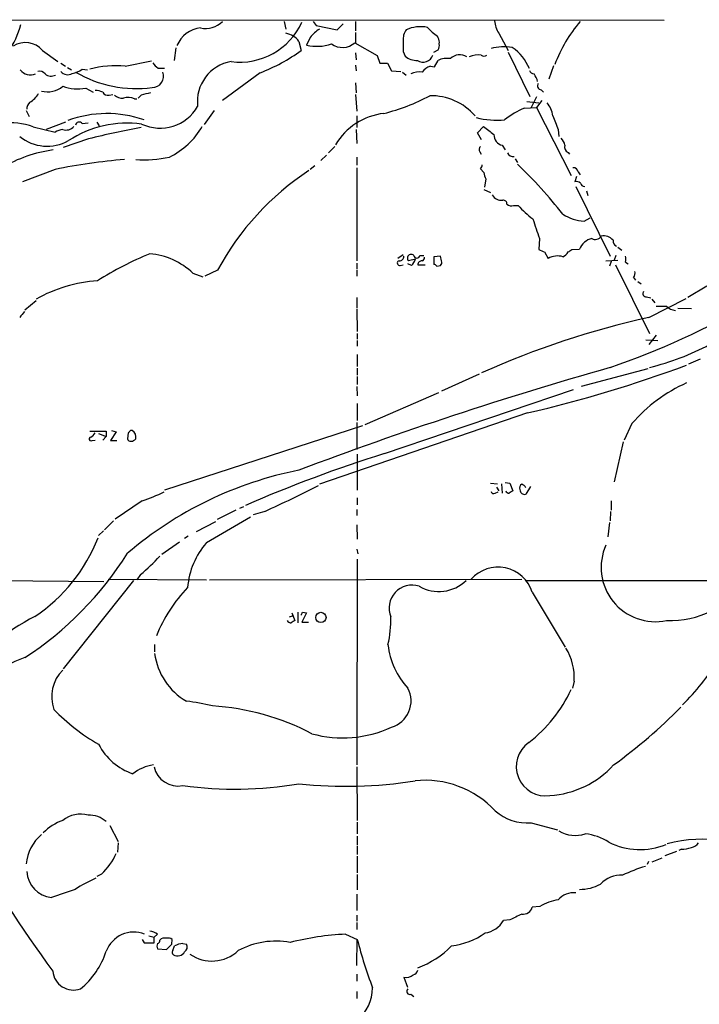
# Model space of a CAD drawing. Extents: x 0 to 1029, y 6 to 906.
# Drawn here: x 122 to 219, y 710 to 852 of the extents above; entities that cross this region are included whole.
import ezdxf

# ---------------------------------------------------------------- set-up
doc = ezdxf.new("R2010")
doc.units = 0
doc.header["$MEASUREMENT"] = 0
doc.layers.add('MAIN', color=5, linetype='CONTINUOUS')

msp = doc.modelspace()

# ---------------------------------------------------------------- linework, layer by layer
at = {"layer": 'MAIN'}
for p, q in [((28.448, 851.8313), (214.2913, 851.7467)), ((159.6813, 851.5773), (159.9353, 850.4767)), ((163.83, 851.5773), (164.2533, 850.9847)), ((167.3013, 850.392), (168.148, 851.2387)), ((169.926, 851.5773), (169.926, 850.2227)), ((164.2533, 850.9847), (167.3013, 850.392)), ((169.926, 849.9687), (169.926, 848.5293)), ((190.5, 849.884), (191.8547, 847.4287)), ((161.798, 848.6987), (162.1367, 847.4287)), ((163.4067, 849.2913), (162.8987, 848.1907)), ((169.8413, 848.5293), (173.0587, 846.6667)), ((181.7793, 849.2067), (181.6947, 849.4607)), ((124.968, 847.4287), (127.1693, 845.82)), ((144.1027, 847.7673), (143.8487, 845.9893)), ((169.926, 847.09), (170.0107, 846.074)), ((176.784, 847.2593), (177.038, 846.582)), ((181.1867, 847.1747), (181.7793, 847.5133)), ((191.8547, 847.1747), (194.9873, 840.8247)), ((127.5927, 845.566), (128.27, 845.1427)), ((136.8213, 845.1427), (140.6313, 845.9047)), ((173.0587, 846.6667), (173.3973, 845.566)), ((173.3973, 845.566), (174.498, 845.566)), ((174.498, 845.566), (175.0907, 844.4653)), ((181.2713, 845.058), (181.7793, 845.9893)), ((128.524, 844.9733), (129.1167, 844.6347)), ((130.6407, 844.7193), (131.4027, 844.6347)), ((141.5627, 844.8887), (142.494, 844.8887)), ((156.21, 844.2113), (150.7913, 840.232)), ((169.926, 845.312), (170.0107, 844.4653)), ((175.0907, 844.4653), (176.4453, 844.3807)), ((176.6993, 844.296), (177.2073, 843.8727)), ((180.6787, 845.1427), (181.2713, 845.058)), ((198.374, 845.2273), (197.6967, 843.28)), ((169.926, 842.772), (170.0107, 841.3327)), ((131.1487, 842.01), (132.2493, 841.4173)), ((196.596, 841.756), (196.9347, 841.4173)), ((134.5353, 840.994), (135.0433, 841.0787)), ((138.176, 840.486), (138.5147, 840.486)), ((139.1073, 840.994), (138.684, 840.5707)), ((169.926, 841.0787), (170.0953, 838.708)), ((194.564, 840.0627), (196.2573, 839.8933)), ((195.9187, 840.74), (195.1567, 839.216)), ((196.6807, 840.232), (195.9187, 839.216)), ((122.5973, 838.7927), (123.0207, 837.946)), ((149.606, 838.7927), (148.1667, 836.7607)), ((194.2253, 839.1313), (195.9187, 839.216)), ((195.9187, 839.216), (200.914, 829.4793)), ((128.27, 837.0993), (125.476, 836.0833)), ((132.7573, 837.0993), (133.096, 836.5913)), ((170.0953, 838.0307), (170.0953, 836.3373)), ((123.6133, 836.422), (126.746, 835.66)), ((130.6407, 836.93), (131.4873, 837.0147)), ((170.0107, 836.0833), (170.0953, 834.0513)), ((187.452, 835.5753), (188.2987, 836.5067)), ((199.0513, 836.0833), (199.136, 835.0673)), ((131.572, 834.7287), (127.9313, 833.4587)), ((188.0447, 834.5593), (187.452, 835.5753)), ((166.9627, 833.628), (166.0313, 832.6967)), ((187.7907, 832.866), (187.96, 832.5273)), ((191.008, 833.7973), (191.4313, 833.12)), ((165.7773, 832.358), (164.9307, 831.596)), ((170.0953, 832.104), (170.0953, 830.9187)), ((192.8707, 831.85), (193.2093, 831.342)), ((200.4907, 832.7813), (200.66, 832.5273)), ((126.746, 830.326), (122.0893, 828.548)), ((164.084, 830.834), (163.4067, 830.326)), ((170.0953, 830.58), (170.0953, 817.2027)), ((187.8753, 830.4107), (188.3833, 829.9027)), ((201.93, 829.9873), (202.184, 829.564)), ((188.6373, 828.9713), (188.468, 827.786)), ((201.676, 829.31), (201.422, 828.548)), ((188.3833, 827.4473), (189.3147, 827.024)), ((201.5913, 827.8707), (206.502, 817.88)), ((203.1153, 827.278), (203.2847, 826.6007)), ((192.6167, 825.1613), (193.294, 825.1613)), ((202.7767, 822.8753), (203.6233, 823.3833)), ((196.342, 820.42), (196.2573, 818.8113)), ((200.9987, 818.8113), (202.0993, 818.896)), ((207.6027, 819.15), (208.1953, 818.7267)), ((176.784, 818.0493), (176.022, 817.5413)), ((178.562, 817.4567), (177.546, 817.2027)), ((179.1547, 817.9647), (179.7473, 817.9647)), ((182.118, 817.88), (181.1867, 817.7953)), ((181.1867, 817.7953), (181.1867, 816.6947)), ((182.2873, 817.2027), (182.118, 817.88)), ((197.104, 818.4727), (197.612, 817.5413)), ((205.9093, 817.2027), (207.6027, 817.2873)), ((207.3487, 817.9647), (207.0947, 817.2873)), ((150.114, 815.848), (148.2513, 815.0013)), ((170.0953, 816.864), (170.0953, 816.0173)), ((170.0953, 815.848), (170.0953, 815.0013)), ((176.3607, 816.5253), (176.784, 816.61)), ((177.9693, 816.5253), (177.4613, 816.7793)), ((178.9007, 816.61), (179.9167, 816.61)), ((181.61, 816.4407), (182.118, 816.5253)), ((206.6713, 817.118), (206.4173, 816.4407)), ((207.264, 816.61), (212.1747, 806.7887)), ((208.7033, 817.0333), (209.1267, 816.7793)), ((146.558, 815.4247), (147.9973, 814.9167)), ((209.8887, 814.832), (210.1427, 814.4087)), ((210.4813, 814.2393), (210.9893, 813.9007)), ((220.3873, 813.562), (217.678, 811.9533)), ((170.0953, 811.9533), (170.0953, 810.4293)), ((211.7513, 812.038), (212.344, 811.8687)), ((212.09, 809.0747), (217.424, 811.784)), ((212.5133, 811.6993), (212.9367, 811.1913)), ((122.428, 810.1753), (124.0367, 811.53)), ((170.0953, 810.26), (170.18, 807.0427)), ((216.2387, 810.4293), (218.186, 810.3447)), ((170.18, 806.7887), (170.18, 805.942)), ((213.106, 806.5347), (212.09, 805.18)), ((170.18, 805.7727), (170.18, 804.926)), ((211.6667, 805.8573), (213.36, 805.7727)), ((170.18, 803.7407), (170.18, 802.0473)), ((170.18, 801.7933), (170.18, 800.7773)), ((211.9207, 801.7087), (202.3533, 799.1687)), ((219.456, 803.0633), (217.7627, 802.386)), ((170.18, 800.608), (170.18, 799.4227)), ((187.706, 800.9467), (182.2873, 798.4913)), ((170.0953, 799.1687), (170.18, 797.814)), ((181.864, 798.2373), (171.2807, 793.6653)), ((174.0747, 789.5167), (201.2527, 798.7453)), ((170.18, 796.7133), (170.18, 794.258)), ((194.6487, 795.3587), (164.7613, 785.114)), ((170.942, 793.496), (142.494, 784.2673)), ((170.0953, 794.004), (170.0953, 790.1093)), ((209.6347, 793.8347), (208.534, 791.464)), ((131.7413, 792.734), (134.112, 792.734)), ((133.0113, 792.3953), (134.112, 791.972)), ((134.112, 791.972), (133.604, 791.464)), ((134.112, 792.734), (134.112, 791.972)), ((135.5513, 792.6493), (134.7047, 791.3793)), ((134.874, 792.8187), (135.5513, 792.6493)), ((137.2447, 792.48), (137.16, 791.6333)), ((137.8373, 792.8187), (137.5833, 792.8187)), ((132.08, 791.3793), (132.5033, 791.464)), ((134.7047, 791.3793), (135.636, 791.3793)), ((208.3647, 791.21), (207.0947, 785.4527)), ((170.18, 789.432), (170.18, 784.2673)), ((189.3147, 785.2833), (190.3307, 785.1987)), ((190.9233, 785.1987), (191.008, 783.844)), ((191.4313, 785.368), (192.1087, 785.2833)), ((192.1087, 785.2833), (192.532, 784.1827)), ((195.072, 784.7753), (194.3947, 783.6747)), ((189.992, 783.844), (190.4153, 784.0133)), ((190.1613, 784.6907), (190.5, 784.1827)), ((139.2767, 782.7433), (135.382, 780.1187)), ((170.18, 783.1667), (170.18, 782.1507)), ((206.6713, 782.7433), (206.6713, 781.3887)), ((152.7387, 781.3887), (150.0293, 780.034)), ((153.8393, 781.8967), (153.2467, 781.6427)), ((156.8873, 781.2193), (155.194, 780.7113)), ((170.0953, 781.4733), (170.0953, 780.6267)), ((206.5867, 781.2193), (206.502, 779.8647)), ((135.128, 779.8647), (133.858, 778.5947)), ((147.066, 778.3407), (149.86, 779.78)), ((148.5053, 776.732), (154.8553, 780.4573)), ((170.0953, 779.272), (170.18, 777.24)), ((206.4173, 779.6107), (206.1633, 777.5787)), ((133.0113, 777.748), (133.6887, 778.4253)), ((145.8807, 777.6633), (145.3727, 777.3247)), ((144.6107, 776.8167), (142.0707, 775.0387)), ((170.0953, 775.8007), (170.2647, 775.1233)), ((170.18, 774.3613), (170.0953, 744.8127)), ((139.0227, 772.16), (138.5147, 771.398)), ((83.4813, 771.652), (133.7733, 771.144)), ((138.0067, 771.3133), (127.9313, 758.6133)), ((134.366, 771.4827), (148.5053, 771.398)), ((148.9287, 771.398), (193.802, 771.4827)), ((194.31, 771.3133), (258.9107, 771.2287)), ((195.326, 769.62), (200.0673, 761.746)), ((160.782, 766.6567), (161.2053, 765.556)), ((161.6287, 766.7413), (161.6287, 765.2173)), ((162.8987, 766.6567), (162.2213, 765.302)), ((162.306, 766.7413), (162.8987, 766.6567)), ((160.4433, 766.064), (160.8667, 766.2333)), ((162.2213, 765.302), (163.1527, 765.302)), ((141.0547, 762.0847), (141.0547, 761.0687)), ((201.3373, 756.8353), (201.0833, 755.8193)), ((170.0953, 744.5587), (170.18, 736.854)), ((134.62, 736.092), (135.8053, 733.806)), ((170.18, 736.6), (170.18, 734.9067)), ((195.1567, 736.5153), (198.9667, 735.4993)), ((170.18, 734.568), (170.18, 733.298)), ((135.8053, 733.6367), (135.7207, 732.282)), ((170.18, 733.1287), (170.18, 731.9433)), ((216.7467, 732.7053), (216.408, 732.536)), ((170.18, 731.6893), (170.18, 729.3187)), ((213.9527, 731.4353), (212.5133, 730.8427)), ((216.0693, 732.3667), (214.376, 731.774)), ((212.0053, 730.9273), (211.836, 730.504)), ((133.4347, 729.1493), (132.7573, 728.8107)), ((170.18, 729.0647), (170.18, 726.8633)), ((170.0953, 726.2707), (170.0953, 723.9)), ((196.4267, 724.4927), (195.326, 724.408)), ((170.0953, 723.2227), (170.0953, 722.376)), ((192.1087, 722.5453), (191.1773, 722.4607)), ((170.0953, 722.2067), (170.0953, 721.1907)), ((139.2767, 719.7513), (139.5307, 719.2433)), ((140.208, 720.2593), (140.97, 720.09)), ((141.478, 720.5133), (140.97, 720.09)), ((140.97, 719.2433), (140.97, 720.09)), ((143.51, 719.074), (143.5947, 719.7513)), ((168.4867, 720.5133), (170.18, 719.7513)), ((170.0953, 716.026), (170.18, 719.7513)), ((139.5307, 719.2433), (140.97, 719.2433)), ((141.478, 718.3967), (142.748, 718.312)), ((143.6793, 718.1427), (143.9333, 718.82)), ((145.1187, 719.1587), (145.6267, 719.074)), ((170.0953, 714.756), (170.0953, 713.74)), ((176.8687, 714.3327), (177.3767, 712.8933)), ((170.0953, 712.3007), (170.0953, 711.2847)), ((177.8847, 711.8773), (178.308, 711.5387))]:
    msp.add_line(p, q, dxfattribs=at)
msp.add_circle((164.9506, 765.9873), 0.7402, dxfattribs=at)
for centre, radius, start, end in [((148.3406, 854.0865), 3.5074, 258.789381, 314.324251), ((153.3312, 855.4804), 9.7435, 262.511169, 335.841136), ((194.0136, 852.043), 4.1239, 185.300969, 211.569456), ((219.2249, 837.3767), 22.1822, 140.194727, 158.804489), ((111.2715, 853.7698), 10.8828, 254.555193, 346.092213), ((148.0551, 846.5897), 4.0756, 95.58148, 158.15865), ((159.385, 846.963), 2.9724, 35.72792, 79.330849), ((167.9373, 845.4807), 5.92, 122.44447, 139.933458), ((179.0514, 849.0467), 2.2827, 143.88866, 186.626253), ((179.2972, 845.4689), 5.3483, 79.680302, 113.001657), ((186.0574, 855.856), 7.7416, 221.455853, 235.699253), ((122.5098, 845.2853), 3.2614, 41.086437, 122.97526), ((164.3973, 854.1435), 6.1385, 255.869583, 289.582311), ((168.0426, 850.5523), 2.707, 234.083893, 311.641098), ((557.7837, 848.0213), 381.0005, 179.885409, 180.114592), ((181.0169, 848.6139), 0.9658, 344.75789, 37.866658), ((181.0169, 848.1061), 0.9657, 322.133342, 15.242111), ((147.4211, 867.4685), 24.8625, 290.701588, 306.290534), ((191.3103, 840.8008), 7.1423, 80.839952, 105.519173), ((188.7523, 842.3624), 6.6173, 21.652202, 56.05586), ((142.8723, 846.9603), 2.4508, 212.29978, 237.700221), ((153.035, 840.0626), 5.8392, 99.599116, 186.660939), ((178.7598, 848.7839), 2.7952, 231.975978, 271.152075), ((179.639, 847.1724), 1.4412, 235.176362, 343.010972), ((183.0916, 843.1534), 3.1248, 81.42907, 114.832128), ((184.9003, 844.8986), 1.9005, 57.265679, 134.96376), ((187.621, 843.2402), 3.5274, 84.485133, 112.577509), ((188.3834, 847.1748), 0.5988, 225.006765, 314.986468), ((123.2502, 845.8196), 1.9111, 218.315675, 291.544205), ((124.5869, 843.5762), 0.8573, 32.907883, 110.212647), ((128.5365, 845.1371), 1.2095, 218.710116, 303.343207), ((128.6425, 847.5284), 3.4473, 279.328708, 305.425423), ((138.407, 859.1673), 17.228, 239.678137, 277.702287), ((135.4245, 831.2147), 13.9979, 84.273115, 105.255621), ((140.7345, 843.7101), 1.6155, 269.343862, 21.264646), ((179.0701, 841.7557), 2.5753, 80.541701, 117.40582), ((181.3563, 842.9408), 2.3038, 107.104923, 143.966775), ((195.6585, 844.8521), 0.8139, 201.787031, 264.465227), ((126.2078, 845.2093), 1.4746, 232.333569, 294.987083), ((193.2662, 842.3066), 2.8923, 12.676422, 36.87069), ((125.6878, 844.7826), 3.3173, 254.453423, 310.602606), ((129.9801, 848.4076), 6.5035, 250.850152, 280.351653), ((132.3562, 838.5218), 3.1529, 66.686636, 87.325897), ((134.3518, 841.8264), 0.8524, 208.681808, 282.43184), ((224.464, 502.471), 349.1183, 103.922655, 104.151826), ((196.6637, 842.3486), 0.5965, 145.40144, 263.482652), ((124.0225, 838.9997), 1.341, 133.153753, 181.610952), ((121.6667, 842.6866), 3.0669, 297.973803, 332.026197), ((136.4401, 842.3059), 1.7398, 228.94078, 274.192606), ((137.2432, 838.0882), 2.5729, 68.742807, 105.230509), ((167.0729, 866.209), 28.6861, 283.953262, 298.121704), ((180.7388, 832.4156), 8.4949, 41.375828, 90.97668), ((194.7403, 837.5413), 3.5826, 7.851456, 41.034273), ((141.8264, 842.5081), 6.2456, 245.051607, 330.000237), ((198.8524, 827.9718), 12.0807, 112.520523, 128.410713), ((134.1874, 822.2179), 16.1308, 70.655425, 110.233192), ((130.2282, 836.608), 0.5233, 37.975814, 172.534135), ((175.0382, 829.133), 9.2956, 96.474625, 149.276941), ((190.2886, 849.2934), 11.9025, 255.371937, 275.100162), ((219.8106, 845.329), 22.7251, 198.732818, 204.007058), ((120.5609, 828.7963), 8.2139, 68.18486, 132.025425), ((128.4253, 832.9361), 3.1999, 100.417271, 121.654071), ((128.3568, 837.4128), 1.424, 249.009287, 320.482412), ((137.1545, 821.4357), 15.5437, 82.467885, 122.980136), ((166.1971, 690.9847), 147.8555, 100.557263, 103.543415), ((138.2655, 842.1416), 11.1723, 296.046718, 329.71093), ((485.4105, 1216.9136), 482.685, 232.008853, 232.238036), ((125.6165, 839.9519), 6.2822, 231.035234, 299.324964), ((191.3045, 835.2508), 1.4835, 177.276077, 258.470399), ((198.5152, 833.6985), 1.4709, 3.851648, 49.281668), ((129.1607, 813.43), 19.87, 97.718596, 120.332488), ((188.323, 833.1926), 0.6245, 135.797976, 211.531771), ((200.7588, 833.5503), 0.8145, 162.345915, 250.779678), ((144.3762, 743.3424), 88.7523, 94.937939, 101.457733), ((139.663, 847.5405), 15.8302, 265.225177, 282.804282), ((192.5622, 833.0413), 0.8639, 203.508615, 279.266056), ((184.5955, 797.3955), 39.1084, 123.10177, 151.846892), ((187.1738, 831.0621), 0.9573, 317.120783, 356.478547), ((147.9672, 783.5525), 65.6237, 37.930019, 46.416025), ((201.2032, 829.8391), 0.7417, 11.525044, 92.720065), ((190.6412, 830.0181), 2.2608, 182.925809, 207.581728), ((201.6761, 827.6167), 0.9653, 52.12814, 105.261365), ((202.8506, 828.4579), 0.5873, 187.750666, 271.043932), ((190.867, 827.3769), 1.471, 208.044077, 278.825821), ((191.1351, 825.3731), 0.5518, 355.593331, 94.406669), ((192.2781, 825.9446), 0.8534, 226.001755, 293.377559), ((206.0252, 836.876), 17.3008, 222.618921, 232.155079), ((894.3683, 1054.6392), 736.274, 198.3197323, 198.5489178), ((203.4001, 829.8255), 6.9781, 238.255546, 264.874556), ((204.5073, 817.8859), 2.6113, 103.961207, 157.243084), ((204.3883, 821.2546), 0.9786, 238.522142, 329.554343), ((205.5754, 819.0247), 1.7677, 40.213518, 101.201868), ((207.7374, 820.0775), 0.8169, 173.780636, 248.145192), ((281.322, 1030.2952), 227.9505, 248.088639, 248.317845), ((116.0947, 945.6419), 152.626, 303.570291, 303.799474), ((158.1608, 774.575), 47.1277, 112.169423, 122.49579), ((139.5203, 808.0896), 10.1653, 46.185387, 85.163853), ((176.276, 817.7954), 0.5987, 261.867191, 8.123335), ((177.9176, 817.5931), 0.539, 43.58669, 226.41331), ((176.0929, 818.3736), 2.6338, 315.432244, 339.627527), ((178.7314, 818.0176), 0.4267, 187.121685, 352.87665), ((179.3834, 817.6429), 0.4537, 284.017867, 8.594459), ((198.9666, 815.1996), 2.7053, 73.637711, 120.048035), ((199.1975, 819.1601), 1.4645, 291.266711, 332.007138), ((207.6876, 817.4567), 1.1004, 337.370923, 22.624271), ((176.276, 816.864), 0.3491, 104.040224, 284.040224), ((179.4351, 816.6683), 0.5376, 83.784574, 186.226022), ((181.144, 816.1438), 0.5526, 32.502209, 85.567893), ((181.6946, 816.991), 0.6294, 312.276138, 19.655661), ((209.1269, 815.4246), 0.9651, 322.120851, 15.264491), ((134.181, 793.7496), 20.6179, 93.723608, 119.473028), ((211.692, 812.5037), 0.4694, 140.854032, 277.256717), ((167.5168, 914.3006), 118.9903, 289.1252, 299.941502), ((213.868, 1191.6829), 381.0004, 269.885409, 270.114592), ((216.0375, 812.0424), 1.9566, 223.997747, 265.970091), ((333.6667, 640.1634), 271.0633, 141.224788, 141.453958), ((239.197, 686.8746), 125.1705, 102.507101, 114.120747), ((202.34, 840.5437), 39.8968, 284.270688, 297.57837), ((359.8657, 261.3058), 561.9063, 105.83897, 110.639836), ((150.7077, 983.3578), 193.066, 283.155566, 290.242906), ((226.8431, 778.8681), 22.8063, 114.16023, 138.985654), ((131.927, 791.6105), 0.2773, 93.370101, 303.495185), ((131.1908, 793.1997), 1.4969, 298.746399, 331.262154), ((222.0764, 708.0119), 119.7133, 134.893835, 135.123052), ((137.3504, 791.9085), 1.0323, 344.537986, 61.856008), ((137.6002, 791.7433), 0.4537, 194.030118, 278.59446), ((137.6048, 792.2679), 0.9752, 273.715594, 319.403803), ((233.3557, 600.0174), 198.5553, 107.37123, 113.527896), ((172.3838, 733.9055), 54.2827, 101.245451, 130.45837), ((76.3293, 957.6555), 193.957, 294.540695, 297.069), ((194.0561, 784.606), 0.5681, 116.574073, 206.56054), ((193.5905, 784.2675), 0.8725, 22.826965, 75.97172), ((131.1203, 807.3603), 25.9331, 288.331686, 295.80521), ((189.7803, 784.1686), 0.3875, 190.497939, 303.11188), ((191.9562, 784.2926), 0.4537, 194.017867, 278.59446), ((276.9452, 657.025), 152.6259, 123.578058, 123.807262), ((194.2374, 784.3459), 0.6894, 179.493044, 283.189599), ((110.3309, 786.3136), 24.287, 303.87288, 338.492147), ((156.9819, 769.3752), 11.2238, 139.045446, 175.287527), ((213.0047, 773.1755), 7.791, 155.605466, 282.041185), ((95.2406, 801.6827), 49.5797, 303.25442, 327.72505), ((119.4143, 795.8326), 30.7389, 309.635506, 316.785535), ((190.3857, 768.0098), 5.1961, 18.052427, 138.058686), ((178.0561, 767.3255), 3.3008, 72.111232, 202.469645), ((181.8923, 775.4054), 5.6882, 240.253495, 313.994964), ((215.1413, 779.0411), 13.4948, 267.828618, 324.625297), ((161.9211, 754.9535), 22.2587, 136.42223, 157.825178), ((161.7558, 766.7836), 0.5518, 302.463229, 355.603684), ((140.4084, 734.3405), 35.8521, 117.475617, 162.733493), ((160.6833, 765.8806), 0.6634, 209.292832, 271.209139), ((245.6339, 638.3752), 152.6537, 123.578078, 123.807241), ((159.6396, 765.6864), 15.371, 346.448608, 1.407651), ((150.4195, 762.1049), 9.4533, 187.844328, 239.535807), ((185.6139, 763.3589), 11.1045, 186.588963, 222.762936), ((193.5443, 757.406), 7.8139, 355.81157, 32.259623), ((126.5642, 747.6303), 13.2536, 108.184639, 144.131195), ((193.8237, 777.1296), 33.0763, 314.279021, 328.401202), ((131.7667, 754.5879), 5.4987, 135.470817, 199.29103), ((173.9837, 753.9978), 3.9258, 286.378421, 27.644683), ((182.4802, 764.1486), 20.2986, 307.431841, 335.248714), ((143.6495, 732.501), 21.5466, 74.653318, 84.734911), ((148.2697, 774.0728), 30.403, 224.47829, 239.876068), ((147.1964, 717.8133), 35.5315, 62.395068, 86.521879), ((163.9645, 804.6488), 73.7107, 305.730868, 315.636879), ((168.1152, 765.2362), 16.547, 254.383215, 294.932844), ((197.2461, 744.5816), 4.2175, 125.150282, 278.452304), ((140.7453, 751.7826), 8.7102, 207.386423, 251.086609), ((141.7832, 738.6254), 6.2521, 98.257112, 128.139984), ((144.4402, 745.3413), 3.5574, 192.708746, 280.995636), ((196.9713, 753.9653), 13.5848, 273.776256, 317.643581), ((168.5492, 804.8883), 63.1469, 263.862632, 279.045698), ((179.9378, 728.9095), 13.6953, 42.765954, 96.121803), ((152.6282, 796.4919), 55.1562, 262.174893, 279.569946), ((194.5501, 743.3878), 6.8992, 228.649155, 275.04413), ((130.5981, 729.4461), 7.9024, 110.375717, 134.566777), ((130.429, 733.5942), 4.1587, 75.257349, 128.385039), ((131.5792, 733.7108), 3.9063, 49.579752, 91.348077), ((201.5194, 739.4247), 4.7378, 239.79762, 287.52399), ((357.7263, 881.1925), 284.7259, 211.015143, 215.666277), ((128.9373, 729.9808), 6.3691, 130.526162, 174.523036), ((202.2186, 727.3978), 7.544, 56.951775, 84.466924), ((219.4887, 716.9056), 17.236, 51.18102, 106.079914), ((210.8153, 742.68), 10.0176, 243.418323, 291.860249), ((216.5265, 738.1581), 5.4572, 272.312515, 287.703514), ((217.8469, 734.5685), 1.6446, 281.899604, 325.486632), ((126.9528, 736.0166), 9.4432, 313.346293, 335.580951), ((220.183, 702.9599), 28.6134, 107.493248, 114.581917), ((126.6817, 729.746), 4.0079, 183.690742, 263.644021), ((142.8979, 706.0317), 24.7724, 114.594006, 122.398657), ((208.1586, 724.7807), 4.2011, 88.344064, 135.790822), ((424.2612, -120.3334), 897.0487, 109.1747807, 109.4039598), ((202.1923, 733.0529), 6.1056, 269.127243, 298.945684), ((199.7054, 719.4165), 6.043, 96.213919, 122.858277), ((201.301, 723.4826), 2.9716, 84.393775, 139.207137), ((194.0052, 724.7382), 1.3614, 261.416379, 345.963757), ((404.6352, 299.634), 473.3091, 116.451819, 116.680996), ((188.0318, 724.2778), 3.6326, 278.244307, 329.98573), ((138.0637, 716.596), 4.2134, 68.392019, 159.697171), ((139.7974, 717.7868), 3.2028, 58.350542, 79.56859), ((142.4942, 719.0171), 0.9386, 74.311196, 136.204368), ((143.0019, 718.9889), 0.9657, 52.133342, 105.242111), ((170.6816, 678.4636), 42.1069, 92.987999, 103.953738), ((230.683, 735.1148), 62.4232, 194.24795, 200.936739), ((182.3389, 729.5987), 10.8677, 277.336693, 304.873677), ((142.2821, 718.7777), 0.8898, 154.647392, 205.352608), ((141.3679, 719.599), 0.4539, 284.039305, 8.578205), ((-47.3709, 909.1929), 269.4081, 314.885409, 315.114592), ((145.3169, 716.2212), 2.9442, 93.86003, 118.030818), ((144.8844, 718.6656), 0.8472, 305.196467, 28.818793), ((158.4961, 708.0906), 11.4196, 79.750755, 118.327839), ((174.1923, 728.2244), 13.3921, 290.584037, 315.393284), ((122.9921, 721.7129), 11.7051, 309.178577, 341.805288), ((143.9912, 717.8849), 0.4047, 140.42467, 235.846582), ((144.3567, 718.5661), 1.1763, 239.744615, 329.737953), ((149.2892, 722.2181), 5.564, 235.46252, 312.907578), ((129.4131, 715.5012), 3.023, 186.112677, 288.787975), ((177.1952, 715.9053), 1.6062, 258.271, 309.799177), ((177.9271, 715.6449), 1.0177, 286.921424, 343.078576), ((166.2051, 712.8797), 6.1766, 310.056057, 359.341372), ((177.7423, 712.2968), 0.443, 129.366754, 288.74987)]:
    msp.add_arc(centre, radius, start, end, dxfattribs=at)

doc.saveas('drawing.dxf')
